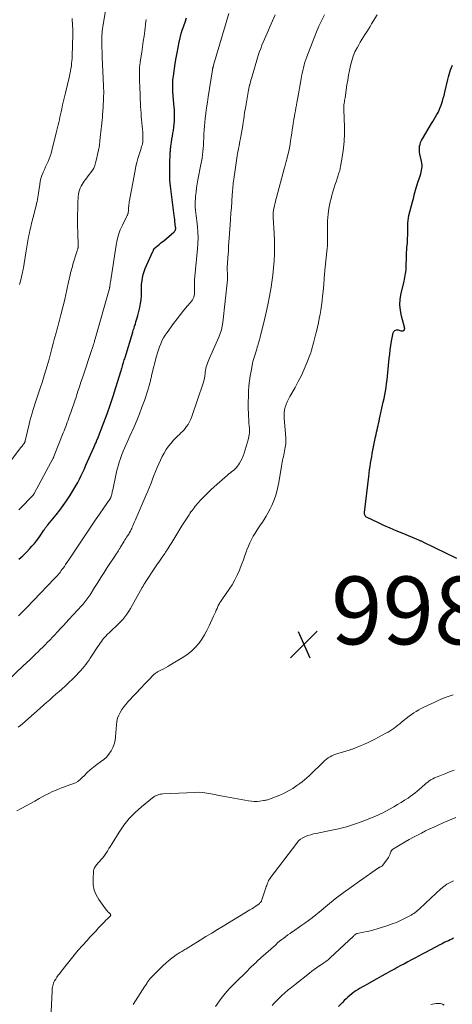
# Model space of a CAD drawing. Units: feet. Extents: x 2025000 to 2028914, y 510000 to 515000.
# Drawn here: x 2025701 to 2025828, y 510790 to 511080 of the extents above; entities that cross this region are included whole.
import ezdxf

# ---------------------------------------------------------------- set-up
doc = ezdxf.new("R2010")
doc.units = ezdxf.units.FT
doc.header["$LTSCALE"] = 100
doc.header["$MEASUREMENT"] = 0
for name, color, linetype, lineweight in [('CONTOUR INDEX', 32, 'Continuous', 25), ('CONTOUR INTERMEDIATE', 40, 'Continuous', 15), ('SPOT ELEVATION', 7, 'Continuous', 15)]:
    doc.layers.add(name, color=color, linetype=linetype, lineweight=lineweight)
doc.styles.add('slant', font='romans.shx', dxfattribs={"oblique": 14.999978})

# ---------------------------------------------------------------- blocks, each defined once
blk = doc.blocks.new('SPOT')
at = {"layer": 'SPOT ELEVATION', "lineweight": 25}
for p, q in [((-3.95, -3.95), (3.86, 3.85)), ((-1.67, 3.81), (1.74, -3.97))]:
    blk.add_line(p, q, dxfattribs=at)

msp = doc.modelspace()

# ---------------------------------------------------------------- linework, layer by layer
at = {"layer": 'CONTOUR INDEX', "flags": 128}
for points, elevation in [([(2025700.31, 510920.77), (2025701.42, 510921.81), (2025702.49, 510922.88), (2025703.54, 510923.98), (2025704.15, 510924.64), (2025704.85, 510925.44), (2025705.52, 510926.26), (2025706.15, 510927.11), (2025706.76, 510927.99), (2025707.65, 510929.37), (2025707.79, 510929.57), (2025707.92, 510929.77), (2025708.06, 510929.96), (2025708.2, 510930.16), (2025708.35, 510930.35), (2025708.49, 510930.54), (2025708.64, 510930.72), (2025708.79, 510930.91), (2025711.27, 510933.91), (2025712.34, 510935.26), (2025713.37, 510936.64), (2025714.35, 510938.05), (2025715.29, 510939.49), (2025715.92, 510940.51), (2025716.51, 510941.47), (2025717.07, 510942.44), (2025717.61, 510943.43), (2025718.12, 510944.43), (2025718.61, 510945.44), (2025719.1, 510946.45), (2025719.57, 510947.47), (2025720.04, 510948.5), (2025722.36, 510953.7), (2025722.5, 510954.02), (2025722.64, 510954.35), (2025722.78, 510954.67), (2025722.91, 510955), (2025723.1, 510955.48), (2025723.14, 510955.57), (2025723.18, 510955.66), (2025723.21, 510955.75), (2025723.25, 510955.85), (2025723.29, 510955.94), (2025723.32, 510956.03), (2025723.36, 510956.13), (2025723.4, 510956.22), (2025725.3, 510961.12), (2025726.26, 510963.68), (2025727.18, 510966.25), (2025728.05, 510968.83), (2025728.88, 510971.43), (2025730.41, 510976.39), (2025730.48, 510976.63), (2025730.55, 510976.86), (2025730.61, 510977.1), (2025730.67, 510977.34), (2025730.76, 510977.69), (2025730.77, 510977.75), (2025730.79, 510977.82), (2025730.81, 510977.88), (2025730.82, 510977.94), (2025730.84, 510978), (2025730.86, 510978.07), (2025730.88, 510978.13), (2025730.9, 510978.19), (2025731.09, 510978.8), (2025731.21, 510979.16), (2025731.33, 510979.53), (2025731.44, 510979.89), (2025731.55, 510980.26), (2025733.81, 510987.69), (2025733.99, 510988.31), (2025734.19, 510988.92), (2025734.38, 510989.54), (2025734.58, 510990.15), (2025734.77, 510990.76), (2025734.96, 510991.38), (2025735.13, 510992), (2025735.29, 510992.63), (2025735.88, 510995.02), (2025736.12, 510996.15), (2025736.29, 510997.3), (2025736.37, 510998.45), (2025736.39, 510999.6), (2025736.38, 511000.03), (2025736.39, 511000.98), (2025736.44, 511001.92), (2025736.56, 511002.86), (2025736.71, 511003.79), (2025736.93, 511004.72), (2025737.19, 511005.62), (2025737.52, 511006.51), (2025737.88, 511007.39), (2025739.75, 511011.47), (2025739.8, 511011.6), (2025739.86, 511011.72), (2025739.92, 511011.85), (2025739.97, 511011.98), (2025740.07, 511012.21), (2025740.08, 511012.23), (2025740.09, 511012.24), (2025740.09, 511012.26), (2025740.1, 511012.28), (2025740.14, 511012.34), (2025740.15, 511012.36), (2025741.09, 511013.14), (2025741.56, 511013.53), (2025742.02, 511013.92), (2025742.48, 511014.31), (2025742.95, 511014.7), (2025746.04, 511017.33), (2025746.15, 511017.44), (2025746.25, 511017.56), (2025746.32, 511017.7), (2025746.38, 511017.84), (2025746.43, 511018), (2025746.44, 511018.08), (2025746.46, 511018.15), (2025746.46, 511018.23), (2025746.47, 511018.31), (2025746.46, 511018.39), (2025746.46, 511018.47), (2025746.45, 511018.55), (2025746.44, 511018.63), (2025746.33, 511019.7), (2025746.26, 511020.31), (2025746.18, 511020.92), (2025746.11, 511021.54), (2025746.03, 511022.15), (2025744.93, 511030.8), (2025744.84, 511031.65), (2025744.76, 511032.51), (2025744.72, 511033.37), (2025744.69, 511034.23), (2025744.69, 511035.09), (2025744.7, 511035.95), (2025744.72, 511036.81), (2025744.75, 511037.67), (2025744.85, 511040.22), (2025744.86, 511040.52), (2025744.87, 511040.81), (2025744.89, 511041.11), (2025744.9, 511041.4), (2025744.92, 511041.7), (2025744.95, 511041.99), (2025744.99, 511042.28), (2025745.03, 511042.58), (2025745.22, 511043.73), (2025745.36, 511044.61), (2025745.5, 511045.48), (2025745.63, 511046.35), (2025745.77, 511047.22), (2025745.91, 511048.18), (2025746.01, 511049.03), (2025746.09, 511049.88), (2025746.12, 511050.74), (2025746.13, 511051.59), (2025746.1, 511052.45), (2025746.07, 511053.31), (2025746.02, 511054.17), (2025745.95, 511055.02), (2025745.66, 511058.65), (2025745.62, 511059.22), (2025745.6, 511059.79), (2025745.59, 511060.36), (2025745.6, 511060.93), (2025745.63, 511061.5), (2025745.67, 511062.07), (2025745.72, 511062.64), (2025745.8, 511063.21), (2025746.34, 511066.97), (2025746.59, 511068.55), (2025746.86, 511070.12), (2025747.18, 511071.68), (2025747.53, 511073.24), (2025748.21, 511076.16), (2025748.24, 511076.25), (2025748.26, 511076.35), (2025748.29, 511076.45), (2025748.32, 511076.54), (2025748.35, 511076.64), (2025748.38, 511076.74), (2025748.41, 511076.83), (2025748.44, 511076.93), (2025749.25, 511079.16), (2025749.69, 511080.37)], 980), ([(2025829.26, 510921.04), (2025819.55, 510925.75), (2025819.37, 510925.83), (2025819.19, 510925.92), (2025819.01, 510926), (2025818.83, 510926.08), (2025818.64, 510926.16), (2025818.46, 510926.24), (2025818.27, 510926.32), (2025818.09, 510926.4), (2025813.19, 510928.44), (2025811.38, 510929.2), (2025809.58, 510929.98), (2025807.79, 510930.78), (2025806.01, 510931.6), (2025802.87, 510933.06), (2025802.68, 510933.18), (2025802.5, 510933.31), (2025802.36, 510933.48), (2025802.24, 510933.66), (2025802.15, 510933.87), (2025802.09, 510934.08), (2025802.07, 510934.3), (2025802.08, 510934.52), (2025803.33, 510945.2), (2025803.45, 510946.17), (2025803.58, 510947.14), (2025803.71, 510948.12), (2025803.86, 510949.09), (2025804.02, 510950.06), (2025804.18, 510951.02), (2025804.36, 510951.99), (2025804.54, 510952.95), (2025805.34, 510956.92), (2025805.47, 510957.57), (2025805.61, 510958.23), (2025805.76, 510958.88), (2025805.91, 510959.54), (2025806.06, 510960.19), (2025806.21, 510960.84), (2025806.36, 510961.5), (2025806.5, 510962.15), (2025807.58, 510967.09), (2025807.81, 510968.18), (2025808.03, 510969.27), (2025808.23, 510970.36), (2025808.42, 510971.46), (2025808.58, 510972.56), (2025808.73, 510973.66), (2025808.86, 510974.76), (2025808.97, 510975.87), (2025809.34, 510979.98), (2025809.48, 510981.26), (2025809.64, 510982.53), (2025809.83, 510983.8), (2025810.05, 510985.06), (2025810.51, 510987.5), (2025810.73, 510987.94), (2025811.03, 510988.25), (2025811.45, 510988.37), (2025811.94, 510988.37), (2025812.8, 510988.11), (2025812.97, 510988.08), (2025813.13, 510988.08), (2025813.29, 510988.11), (2025813.45, 510988.16), (2025813.52, 510988.2), (2025813.63, 510988.27), (2025813.72, 510988.36), (2025813.79, 510988.46), (2025813.84, 510988.58), (2025813.88, 510988.74), (2025813.89, 510988.8), (2025813.89, 510988.85), (2025813.89, 510988.91), (2025813.88, 510988.97), (2025813.87, 510989.02), (2025813.85, 510989.08), (2025813.84, 510989.14), (2025813.82, 510989.2), (2025812.97, 510992.42), (2025812.66, 510994.09), (2025812.51, 510995.77), (2025812.6, 510997.45), (2025812.86, 510999.13), (2025813.71, 511002.8), (2025813.83, 511003.34), (2025813.95, 511003.89), (2025814.06, 511004.44), (2025814.16, 511004.98), (2025814.24, 511005.53), (2025814.31, 511006.09), (2025814.35, 511006.64), (2025814.37, 511007.2), (2025814.4, 511009.86), (2025814.42, 511010.56), (2025814.45, 511011.26), (2025814.51, 511011.96), (2025814.57, 511012.66), (2025814.64, 511013.36), (2025814.7, 511014.06), (2025814.74, 511014.76), (2025814.77, 511015.47), (2025814.78, 511016.2), (2025814.8, 511016.94), (2025814.8, 511017.69), (2025814.81, 511018.43), (2025814.8, 511019.18), (2025814.82, 511019.92), (2025814.88, 511020.65), (2025815, 511021.39), (2025815.15, 511022.11), (2025816.18, 511026.16), (2025816.36, 511026.84), (2025816.54, 511027.52), (2025816.72, 511028.2), (2025816.9, 511028.88), (2025817.09, 511029.56), (2025817.29, 511030.24), (2025817.49, 511030.91), (2025817.71, 511031.58), (2025818.46, 511033.84), (2025818.62, 511034.36), (2025818.76, 511034.89), (2025818.87, 511035.42), (2025818.96, 511035.96), (2025819.01, 511036.5), (2025819.02, 511037.04), (2025818.97, 511037.57), (2025818.87, 511038.11), (2025818.39, 511040.17), (2025818.29, 511040.75), (2025818.23, 511041.33), (2025818.24, 511041.92), (2025818.3, 511042.51), (2025818.42, 511043.09), (2025818.58, 511043.65), (2025818.82, 511044.19), (2025819.09, 511044.71), (2025821.81, 511049.2), (2025822.21, 511049.86), (2025822.6, 511050.53), (2025822.99, 511051.19), (2025823.38, 511051.86), (2025823.74, 511052.53), (2025824.08, 511053.22), (2025824.37, 511053.93), (2025824.64, 511054.65), (2025824.73, 511054.92), (2025825, 511055.79), (2025825.26, 511056.66), (2025825.5, 511057.54), (2025825.72, 511058.43), (2025826.6, 511062.23), (2025826.78, 511062.95), (2025826.98, 511063.67), (2025827.19, 511064.38), (2025827.42, 511065.08), (2025827.67, 511065.78), (2025827.94, 511066.47)], 1000), ([(2025828.28, 510809.06), (2025827.77, 510808.81), (2025827.26, 510808.57), (2025826.75, 510808.33), (2025826.23, 510808.1), (2025825.72, 510807.86), (2025825.21, 510807.61), (2025824.7, 510807.36), (2025824.2, 510807.1), (2025820.05, 510804.89), (2025819.01, 510804.34), (2025817.96, 510803.78), (2025816.92, 510803.23), (2025815.88, 510802.68), (2025814.83, 510802.12), (2025813.79, 510801.56), (2025812.75, 510801), (2025811.72, 510800.43), (2025811.09, 510800.09), (2025809.73, 510799.34), (2025808.39, 510798.6), (2025807.04, 510797.85), (2025805.69, 510797.1), (2025802.75, 510795.44), (2025802.1, 510795.07), (2025801.46, 510794.7), (2025800.81, 510794.33), (2025800.17, 510793.95), (2025799.55, 510793.55), (2025798.93, 510793.14), (2025798.34, 510792.69), (2025797.77, 510792.22), (2025797.2, 510791.72), (2025796.65, 510791.21), (2025796.12, 510790.69), (2025795.6, 510790.15), (2025794.45, 510788.91)], 980)]:
    msp.add_lwpolyline(points, dxfattribs=dict(at, elevation=elevation))
at = {"layer": 'CONTOUR INTERMEDIATE', "flags": 128}
for points, elevation in [([(2025693.5, 510944.05), (2025700.91, 510953.7), (2025701.08, 510953.93), (2025701.25, 510954.16), (2025701.42, 510954.39), (2025701.59, 510954.63), (2025701.8, 510954.92), (2025701.86, 510955.01), (2025701.92, 510955.1), (2025701.97, 510955.2), (2025702.02, 510955.29), (2025702.06, 510955.4), (2025702.1, 510955.5), (2025702.13, 510955.6), (2025702.16, 510955.71), (2025703.31, 510960.61), (2025703.55, 510961.6), (2025703.8, 510962.58), (2025704.07, 510963.55), (2025704.35, 510964.52), (2025704.38, 510964.65), (2025704.66, 510965.55), (2025704.95, 510966.46), (2025705.25, 510967.35), (2025705.56, 510968.25), (2025705.88, 510969.14), (2025706.19, 510970.03), (2025706.49, 510970.93), (2025706.79, 510971.83), (2025707.05, 510972.61), (2025707.46, 510973.9), (2025707.86, 510975.2), (2025708.24, 510976.51), (2025708.61, 510977.81), (2025709.16, 510979.81), (2025709.58, 510981.35), (2025709.99, 510982.89), (2025710.4, 510984.43), (2025710.81, 510985.97), (2025711.22, 510987.54), (2025711.42, 510988.29), (2025711.62, 510989.05), (2025711.83, 510989.8), (2025712.04, 510990.55), (2025712.25, 510991.31), (2025712.45, 510992.06), (2025712.65, 510992.82), (2025712.85, 510993.57), (2025713.16, 510994.77), (2025713.5, 510996.13), (2025713.83, 510997.5), (2025714.13, 510998.86), (2025714.43, 511000.23), (2025714.92, 511002.56), (2025715.06, 511003.22), (2025715.2, 511003.87), (2025715.35, 511004.52), (2025715.51, 511005.17), (2025715.67, 511005.82), (2025715.84, 511006.47), (2025716.03, 511007.11), (2025716.22, 511007.75), (2025717.46, 511011.69), (2025717.5, 511011.83), (2025717.55, 511011.97), (2025717.59, 511012.11), (2025717.63, 511012.25), (2025717.67, 511012.41), (2025717.69, 511012.47), (2025717.7, 511012.54), (2025717.71, 511012.6), (2025717.71, 511012.67), (2025717.72, 511012.74), (2025717.72, 511012.8), (2025717.72, 511012.87), (2025717.72, 511012.94), (2025717.6, 511017.19), (2025717.56, 511018.95), (2025717.55, 511020.7), (2025717.56, 511022.45), (2025717.6, 511024.2), (2025717.66, 511026.42), (2025717.7, 511027.06), (2025717.75, 511027.69), (2025717.84, 511028.32), (2025717.95, 511028.95), (2025718.12, 511029.56), (2025718.33, 511030.16), (2025718.6, 511030.72), (2025718.92, 511031.27), (2025719.55, 511032.21), (2025720.01, 511032.87), (2025720.48, 511033.52), (2025720.96, 511034.16), (2025721.46, 511034.79), (2025721.92, 511035.44), (2025722.32, 511036.12), (2025722.63, 511036.84), (2025722.88, 511037.6), (2025723.17, 511038.72), (2025723.48, 511040.06), (2025723.76, 511041.41), (2025723.98, 511042.77), (2025724.16, 511044.13), (2025724.37, 511045.96), (2025724.46, 511046.81), (2025724.55, 511047.66), (2025724.64, 511048.5), (2025724.73, 511049.35), (2025724.81, 511050.2), (2025724.88, 511051.05), (2025724.95, 511051.9), (2025725.01, 511052.74), (2025725.11, 511054.22), (2025725.15, 511054.99), (2025725.19, 511055.76), (2025725.22, 511056.53), (2025725.24, 511057.3), (2025725.26, 511058.07), (2025725.26, 511058.84), (2025725.24, 511059.62), (2025725.22, 511060.39), (2025724.86, 511068.82), (2025724.83, 511069.67), (2025724.79, 511070.52), (2025724.76, 511071.38), (2025724.72, 511072.23), (2025724.7, 511072.67), (2025724.69, 511073.3), (2025724.69, 511073.94), (2025724.7, 511074.57), (2025724.73, 511075.21), (2025724.79, 511075.84), (2025724.85, 511076.48), (2025724.93, 511077.11), (2025725.03, 511077.74), (2025726.04, 511083.69)], 972), ([(2025694.21, 510882.4), (2025701.58, 510889.35), (2025702.54, 510890.26), (2025703.5, 510891.17), (2025704.45, 510892.09), (2025705.41, 510893.01), (2025705.84, 510893.43), (2025706.58, 510894.14), (2025707.3, 510894.85), (2025708.03, 510895.57), (2025708.75, 510896.3), (2025709.46, 510897.03), (2025710.16, 510897.77), (2025710.86, 510898.51), (2025711.55, 510899.26), (2025711.79, 510899.52), (2025712.59, 510900.4), (2025713.4, 510901.28), (2025714.21, 510902.15), (2025715.02, 510903.03), (2025718.86, 510907.17), (2025719.19, 510907.54), (2025719.52, 510907.91), (2025719.84, 510908.29), (2025720.15, 510908.68), (2025720.44, 510909.07), (2025720.73, 510909.48), (2025721.01, 510909.89), (2025721.27, 510910.31), (2025722.58, 510912.45), (2025723.49, 510913.94), (2025724.42, 510915.42), (2025725.37, 510916.89), (2025726.33, 510918.36), (2025728.91, 510922.25), (2025728.98, 510922.34), (2025729.04, 510922.44), (2025729.11, 510922.53), (2025729.17, 510922.63), (2025729.19, 510922.65), (2025729.24, 510922.73), (2025729.3, 510922.82), (2025729.36, 510922.91), (2025729.42, 510922.99), (2025729.47, 510923.08), (2025729.53, 510923.17), (2025729.58, 510923.26), (2025729.63, 510923.35), (2025729.75, 510923.55), (2025729.86, 510923.75), (2025729.97, 510923.94), (2025730.08, 510924.13), (2025730.19, 510924.33), (2025731.27, 510926.15), (2025731.5, 510926.54), (2025731.74, 510926.93), (2025731.99, 510927.31), (2025732.25, 510927.68), (2025732.62, 510928.22), (2025732.69, 510928.32), (2025732.76, 510928.43), (2025732.83, 510928.54), (2025732.9, 510928.64), (2025732.97, 510928.75), (2025733.04, 510928.86), (2025733.1, 510928.97), (2025733.15, 510929.09), (2025733.37, 510929.55), (2025733.53, 510929.89), (2025733.68, 510930.24), (2025733.84, 510930.59), (2025733.99, 510930.93), (2025734.07, 510931.12), (2025734.26, 510931.57), (2025734.45, 510932.01), (2025734.65, 510932.45), (2025734.84, 510932.9), (2025737.8, 510939.73), (2025738.28, 510940.87), (2025738.75, 510942.02), (2025739.2, 510943.18), (2025739.63, 510944.35), (2025740.07, 510945.51), (2025740.53, 510946.67), (2025741.02, 510947.81), (2025741.53, 510948.94), (2025742.51, 510951.04), (2025743.06, 510952.09), (2025743.66, 510953.11), (2025744.35, 510954.08), (2025745.09, 510955), (2025745.86, 510955.89), (2025746.27, 510956.34), (2025746.69, 510956.77), (2025747.13, 510957.19), (2025747.57, 510957.6), (2025748.02, 510958.01), (2025748.45, 510958.43), (2025748.85, 510958.88), (2025749.23, 510959.35), (2025749.59, 510959.8), (2025750.09, 510960.52), (2025750.55, 510961.28), (2025750.93, 510962.07), (2025751.26, 510962.89), (2025754.57, 510972.67), (2025754.78, 510973.37), (2025754.95, 510974.08), (2025755.07, 510974.8), (2025755.15, 510975.53), (2025755.18, 510975.91), (2025755.24, 510976.45), (2025755.33, 510976.98), (2025755.47, 510977.51), (2025755.63, 510978.03), (2025755.82, 510978.54), (2025756.02, 510979.05), (2025756.23, 510979.55), (2025756.44, 510980.05), (2025759.18, 510986.28), (2025759.58, 510987.31), (2025759.91, 510988.37), (2025760.15, 510989.45), (2025760.32, 510990.54), (2025761.67, 511003.13), (2025761.71, 511003.56), (2025761.73, 511004), (2025761.73, 511004.44), (2025761.71, 511004.88), (2025761.67, 511005.42), (2025761.66, 511005.59), (2025761.65, 511005.76), (2025761.64, 511005.93), (2025761.63, 511006.1), (2025761.63, 511006.27), (2025761.63, 511006.44), (2025761.63, 511006.61), (2025761.64, 511006.78), (2025761.94, 511010.84), (2025761.96, 511011.06), (2025761.97, 511011.28), (2025761.98, 511011.49), (2025761.98, 511011.71), (2025761.98, 511011.85), (2025761.99, 511012), (2025761.99, 511012.15), (2025761.99, 511012.29), (2025761.99, 511012.44), (2025761.99, 511012.59), (2025761.99, 511012.74), (2025762, 511012.88), (2025762.01, 511013.03), (2025762.48, 511019.39), (2025762.61, 511021.08), (2025762.73, 511022.76), (2025762.86, 511024.44), (2025762.98, 511026.12), (2025763.14, 511028.37), (2025763.18, 511028.93), (2025763.23, 511029.49), (2025763.27, 511030.05), (2025763.32, 511030.61), (2025763.37, 511031.17), (2025763.43, 511031.72), (2025763.5, 511032.28), (2025763.58, 511032.84), (2025764.47, 511039.03), (2025764.58, 511039.75), (2025764.7, 511040.48), (2025764.83, 511041.2), (2025764.97, 511041.91), (2025765.11, 511042.63), (2025765.25, 511043.35), (2025765.39, 511044.07), (2025765.52, 511044.79), (2025765.65, 511045.45), (2025765.84, 511046.5), (2025766.02, 511047.56), (2025766.19, 511048.61), (2025766.34, 511049.67), (2025766.4, 511050.03), (2025766.58, 511051.27), (2025766.77, 511052.51), (2025766.98, 511053.74), (2025767.19, 511054.98), (2025767.82, 511058.52), (2025767.91, 511059.04), (2025768.01, 511059.55), (2025768.13, 511060.06), (2025768.24, 511060.56), (2025768.27, 511060.68), (2025768.39, 511061.13), (2025768.5, 511061.57), (2025768.63, 511062.02), (2025768.75, 511062.46), (2025770.57, 511068.63), (2025770.86, 511069.56), (2025771.17, 511070.48), (2025771.5, 511071.39), (2025771.86, 511072.3), (2025772.23, 511073.2), (2025772.61, 511074.09), (2025773, 511074.99), (2025773.39, 511075.87), (2025773.4, 511075.89), (2025773.81, 511076.79), (2025774.21, 511077.69), (2025774.6, 511078.59), (2025774.99, 511079.5), (2025775.78, 511081.32)], 988), ([(2025699.64, 510846.62), (2025700.73, 510847.17), (2025701.16, 510847.4), (2025702.45, 510848.1), (2025703.74, 510848.8), (2025705.02, 510849.51), (2025706.3, 510850.22), (2025708.06, 510851.22), (2025709.1, 510851.77), (2025710.14, 510852.29), (2025711.22, 510852.75), (2025712.3, 510853.18), (2025712.87, 510853.39), (2025713.69, 510853.69), (2025714.51, 510853.98), (2025715.33, 510854.27), (2025716.15, 510854.55), (2025716.94, 510854.89), (2025717.68, 510855.29), (2025718.34, 510855.81), (2025718.97, 510856.4), (2025719.49, 510856.98), (2025720.37, 510857.88), (2025721.29, 510858.73), (2025722.26, 510859.53), (2025723.27, 510860.27), (2025724.37, 510861.03), (2025725.26, 510861.72), (2025726.08, 510862.48), (2025726.8, 510863.34), (2025727.45, 510864.26), (2025727.96, 510865.25), (2025728.38, 510866.28), (2025728.63, 510867.36), (2025728.78, 510868.47), (2025729, 510872.02), (2025729.13, 510872.97), (2025729.34, 510873.9), (2025729.68, 510874.78), (2025730.11, 510875.64), (2025730.63, 510876.46), (2025731.18, 510877.26), (2025731.78, 510878.01), (2025732.42, 510878.74), (2025736.56, 510883.15), (2025737.12, 510883.75), (2025737.69, 510884.36), (2025738.25, 510884.96), (2025738.82, 510885.56), (2025739.63, 510886.42), (2025739.8, 510886.58), (2025739.97, 510886.74), (2025740.14, 510886.9), (2025740.32, 510887.05), (2025740.51, 510887.19), (2025740.7, 510887.32), (2025740.9, 510887.44), (2025741.11, 510887.55), (2025742.07, 510888.06), (2025742.75, 510888.43), (2025743.43, 510888.8), (2025744.11, 510889.19), (2025744.78, 510889.58), (2025748.88, 510892.04), (2025750.11, 510892.88), (2025751.26, 510893.8), (2025752.3, 510894.85), (2025753.27, 510895.98), (2025754.13, 510897.2), (2025754.94, 510898.46), (2025755.66, 510899.77), (2025756.31, 510901.11), (2025757.63, 510904.05), (2025757.88, 510904.62), (2025758.14, 510905.18), (2025758.39, 510905.74), (2025758.64, 510906.31), (2025758.87, 510906.83), (2025759.01, 510907.13), (2025759.16, 510907.42), (2025759.33, 510907.71), (2025759.51, 510907.99), (2025759.7, 510908.26), (2025759.88, 510908.54), (2025760.07, 510908.81), (2025760.26, 510909.08), (2025762.23, 510911.93), (2025763.1, 510913.29), (2025763.9, 510914.68), (2025764.61, 510916.13), (2025765.24, 510917.61), (2025765.45, 510918.14), (2025765.92, 510919.39), (2025766.39, 510920.64), (2025766.85, 510921.89), (2025767.3, 510923.15), (2025767.46, 510923.59), (2025767.86, 510924.62), (2025768.29, 510925.62), (2025768.77, 510926.61), (2025769.29, 510927.57), (2025769.84, 510928.52), (2025770.42, 510929.45), (2025771.03, 510930.36), (2025771.66, 510931.26), (2025771.81, 510931.46), (2025772.5, 510932.47), (2025773.15, 510933.5), (2025773.74, 510934.57), (2025774.29, 510935.66), (2025774.76, 510936.66), (2025775.45, 510938.29), (2025776.04, 510939.94), (2025776.49, 510941.65), (2025776.84, 510943.38), (2025777.62, 510948.26), (2025777.71, 510948.81), (2025777.82, 510949.36), (2025777.93, 510949.9), (2025778.06, 510950.44), (2025778.18, 510950.99), (2025778.3, 510951.53), (2025778.41, 510952.08), (2025778.51, 510952.63), (2025778.72, 510953.83), (2025778.8, 510954.34), (2025778.85, 510954.84), (2025778.88, 510955.35), (2025778.89, 510955.86), (2025778.88, 510956.37), (2025778.86, 510956.88), (2025778.83, 510957.39), (2025778.79, 510957.9), (2025778.38, 510962.27), (2025778.36, 510963.12), (2025778.39, 510963.96), (2025778.53, 510964.79), (2025778.74, 510965.62), (2025779.02, 510966.43), (2025779.33, 510967.22), (2025779.69, 510968), (2025780.09, 510968.75), (2025781.61, 510971.44), (2025782.56, 510973.2), (2025783.46, 510974.98), (2025784.28, 510976.8), (2025785.05, 510978.64), (2025785.94, 510980.91), (2025786.21, 510981.64), (2025786.46, 510982.38), (2025786.68, 510983.13), (2025786.89, 510983.88), (2025787.08, 510984.63), (2025787.27, 510985.39), (2025787.46, 510986.15), (2025787.65, 510986.9), (2025787.9, 510987.92), (2025788.2, 510989.19), (2025788.49, 510990.47), (2025788.74, 510991.74), (2025788.98, 510993.03), (2025789.18, 510994.23), (2025789.4, 510995.59), (2025789.59, 510996.94), (2025789.74, 510998.3), (2025789.88, 510999.67), (2025790.06, 511001.87), (2025790.1, 511002.39), (2025790.15, 511002.91), (2025790.19, 511003.43), (2025790.23, 511003.95), (2025790.27, 511004.47), (2025790.32, 511004.98), (2025790.37, 511005.5), (2025790.42, 511006.02), (2025791.06, 511012.42), (2025791.12, 511013.13), (2025791.16, 511013.83), (2025791.18, 511014.54), (2025791.18, 511015.25), (2025791.17, 511015.96), (2025791.16, 511016.66), (2025791.15, 511017.37), (2025791.13, 511018.08), (2025791.12, 511018.62), (2025791.13, 511019.6), (2025791.16, 511020.57), (2025791.24, 511021.54), (2025791.36, 511022.51), (2025791.6, 511024.15), (2025791.77, 511025.15), (2025791.96, 511026.15), (2025792.2, 511027.14), (2025792.46, 511028.13), (2025792.74, 511029.11), (2025793.04, 511030.08), (2025793.35, 511031.06), (2025793.67, 511032.03), (2025794.21, 511033.65), (2025794.33, 511034.01), (2025794.44, 511034.37), (2025794.55, 511034.73), (2025794.66, 511035.09), (2025794.76, 511035.45), (2025794.86, 511035.82), (2025794.93, 511036.19), (2025795.01, 511036.56), (2025795.58, 511039.91), (2025795.87, 511041.96), (2025796.07, 511044.02), (2025796.15, 511046.09), (2025796.14, 511048.17), (2025795.96, 511053.32), (2025795.95, 511053.5), (2025795.95, 511053.68), (2025795.95, 511053.86), (2025795.95, 511054.04), (2025795.96, 511054.22), (2025795.97, 511054.4), (2025795.99, 511054.58), (2025796.01, 511054.76), (2025796.08, 511055.22), (2025796.14, 511055.63), (2025796.21, 511056.03), (2025796.27, 511056.44), (2025796.33, 511056.85), (2025796.89, 511060.63), (2025797.12, 511062.05), (2025797.36, 511063.47), (2025797.64, 511064.89), (2025797.93, 511066.3), (2025797.94, 511066.38), (2025798.3, 511067.73), (2025798.72, 511069.05), (2025799.26, 511070.33), (2025799.87, 511071.58), (2025800.35, 511072.46), (2025800.79, 511073.25), (2025801.25, 511074.02), (2025801.73, 511074.79), (2025802.23, 511075.54), (2025802.73, 511076.29), (2025803.22, 511077.04), (2025803.7, 511077.81), (2025804.17, 511078.58), (2025805.76, 511081.25)], 996), ([(2025700.12, 510871.33), (2025700.74, 510871.8), (2025701.34, 510872.29), (2025704.75, 510875.3), (2025705.67, 510876.11), (2025706.6, 510876.93), (2025707.52, 510877.74), (2025708.44, 510878.56), (2025709.36, 510879.37), (2025710.28, 510880.19), (2025711.2, 510881), (2025712.13, 510881.8), (2025712.89, 510882.47), (2025713.97, 510883.43), (2025715.02, 510884.41), (2025716.05, 510885.43), (2025717.05, 510886.46), (2025718, 510887.47), (2025718.51, 510888.02), (2025719, 510888.59), (2025719.49, 510889.17), (2025719.96, 510889.76), (2025720.41, 510890.37), (2025720.86, 510890.98), (2025721.29, 510891.6), (2025721.72, 510892.22), (2025723.56, 510895.03), (2025723.9, 510895.53), (2025724.24, 510896.03), (2025724.6, 510896.52), (2025724.96, 510897.01), (2025725.24, 510897.38), (2025725.47, 510897.67), (2025725.71, 510897.95), (2025725.96, 510898.22), (2025726.22, 510898.49), (2025726.49, 510898.75), (2025726.76, 510899), (2025727.03, 510899.26), (2025727.3, 510899.52), (2025729.53, 510901.64), (2025730.23, 510902.34), (2025730.89, 510903.07), (2025731.51, 510903.83), (2025732.09, 510904.63), (2025732.64, 510905.45), (2025733.18, 510906.28), (2025733.68, 510907.13), (2025734.17, 510907.99), (2025736.59, 510912.41), (2025736.84, 510912.86), (2025737.1, 510913.31), (2025737.37, 510913.74), (2025737.65, 510914.18), (2025740.13, 510917.94), (2025740.9, 510919.09), (2025741.67, 510920.23), (2025742.44, 510921.37), (2025743.23, 510922.51), (2025743.51, 510922.91), (2025744.15, 510923.85), (2025744.77, 510924.79), (2025745.37, 510925.75), (2025745.96, 510926.72), (2025746.54, 510927.7), (2025747.13, 510928.67), (2025747.72, 510929.63), (2025748.32, 510930.59), (2025750.39, 510933.89), (2025750.67, 510934.32), (2025750.96, 510934.75), (2025751.27, 510935.17), (2025751.58, 510935.59), (2025751.9, 510935.99), (2025752.23, 510936.39), (2025752.57, 510936.79), (2025752.91, 510937.18), (2025753.99, 510938.39), (2025754.9, 510939.36), (2025755.83, 510940.31), (2025756.79, 510941.23), (2025757.78, 510942.12), (2025761.71, 510945.55), (2025762.14, 510945.92), (2025762.58, 510946.29), (2025763.02, 510946.64), (2025763.47, 510946.99), (2025763.9, 510947.36), (2025764.31, 510947.76), (2025764.67, 510948.19), (2025765, 510948.65), (2025765.27, 510949.07), (2025765.68, 510949.78), (2025766.06, 510950.51), (2025766.37, 510951.26), (2025766.63, 510952.04), (2025767.8, 510955.95), (2025767.93, 510956.45), (2025768.04, 510956.95), (2025768.1, 510957.46), (2025768.15, 510957.97), (2025768.17, 510958.48), (2025768.17, 510959), (2025768.15, 510959.51), (2025768.12, 510960.03), (2025768.04, 510960.99), (2025767.97, 510961.99), (2025767.91, 510962.99), (2025767.88, 510963.99), (2025767.85, 510964.99), (2025767.85, 510965.2), (2025767.84, 510966.31), (2025767.84, 510967.41), (2025767.87, 510968.52), (2025767.91, 510969.62), (2025767.94, 510970.38), (2025768.04, 510971.86), (2025768.19, 510973.34), (2025768.39, 510974.81), (2025768.65, 510976.27), (2025769.07, 510978.46), (2025769.21, 510979.07), (2025769.36, 510979.69), (2025769.53, 510980.29), (2025769.72, 510980.89), (2025769.92, 510981.49), (2025770.12, 510982.09), (2025770.31, 510982.69), (2025770.49, 510983.3), (2025770.63, 510983.77), (2025770.88, 510984.61), (2025771.12, 510985.45), (2025771.34, 510986.3), (2025771.56, 510987.14), (2025772.42, 510990.6), (2025773.03, 510993.18), (2025773.59, 510995.77), (2025774.1, 510998.38), (2025774.55, 511000.99), (2025774.79, 511002.46), (2025775.08, 511004.57), (2025775.31, 511006.68), (2025775.44, 511008.79), (2025775.51, 511010.91), (2025775.54, 511014.57), (2025775.54, 511014.87), (2025775.54, 511015.17), (2025775.53, 511015.46), (2025775.51, 511015.76), (2025775.49, 511016.06), (2025775.47, 511016.35), (2025775.45, 511016.65), (2025775.44, 511016.94), (2025775.14, 511021.46), (2025775.13, 511021.65), (2025775.13, 511021.84), (2025775.12, 511022.03), (2025775.12, 511022.22), (2025775.13, 511022.41), (2025775.14, 511022.6), (2025775.16, 511022.79), (2025775.18, 511022.98), (2025775.21, 511023.18), (2025775.25, 511023.47), (2025775.29, 511023.76), (2025775.35, 511024.05), (2025775.41, 511024.33), (2025775.55, 511024.98), (2025775.69, 511025.58), (2025775.83, 511026.19), (2025775.98, 511026.79), (2025776.14, 511027.39), (2025778.36, 511035.86), (2025778.46, 511036.22), (2025778.56, 511036.58), (2025778.66, 511036.94), (2025778.77, 511037.29), (2025778.87, 511037.65), (2025778.97, 511038.01), (2025779.07, 511038.37), (2025779.16, 511038.73), (2025779.5, 511040.04), (2025779.75, 511041.06), (2025779.97, 511042.08), (2025780.15, 511043.11), (2025780.31, 511044.15), (2025780.48, 511045.35), (2025780.62, 511046.36), (2025780.77, 511047.36), (2025780.92, 511048.36), (2025781.07, 511049.36), (2025781.13, 511049.72), (2025781.26, 511050.54), (2025781.4, 511051.37), (2025781.55, 511052.19), (2025781.71, 511053), (2025781.87, 511053.82), (2025782.02, 511054.64), (2025782.17, 511055.46), (2025782.32, 511056.28), (2025783.38, 511062.37), (2025783.54, 511063.2), (2025783.7, 511064.02), (2025783.87, 511064.85), (2025784.06, 511065.67), (2025784.27, 511066.49), (2025784.5, 511067.3), (2025784.76, 511068.1), (2025785.04, 511068.89), (2025787.21, 511074.54), (2025787.91, 511076.27), (2025788.66, 511077.98), (2025789.47, 511079.66), (2025790.33, 511081.32)], 992), ([(2025700.13, 510904.09), (2025700.65, 510904.57), (2025701.16, 510905.06), (2025701.67, 510905.55), (2025702.17, 510906.05), (2025702.66, 510906.56), (2025710.71, 510915.01), (2025711.02, 510915.34), (2025711.33, 510915.68), (2025711.63, 510916.03), (2025711.93, 510916.37), (2025712.22, 510916.73), (2025712.51, 510917.08), (2025712.78, 510917.45), (2025713.05, 510917.82), (2025713.29, 510918.15), (2025713.68, 510918.69), (2025714.05, 510919.24), (2025714.43, 510919.78), (2025714.8, 510920.33), (2025723.26, 510933.03), (2025723.34, 510933.14), (2025727.03, 510938.45), (2025727.13, 510938.59), (2025727.22, 510938.74), (2025727.3, 510938.89), (2025727.37, 510939.04), (2025727.44, 510939.2), (2025727.5, 510939.36), (2025727.55, 510939.53), (2025727.59, 510939.7), (2025727.66, 510940), (2025727.73, 510940.33), (2025727.8, 510940.65), (2025727.86, 510940.97), (2025727.93, 510941.29), (2025728.82, 510945.53), (2025729.06, 510946.57), (2025729.32, 510947.61), (2025729.61, 510948.65), (2025729.93, 510949.67), (2025729.99, 510949.85), (2025730.3, 510950.78), (2025730.64, 510951.7), (2025731, 510952.61), (2025731.39, 510953.51), (2025731.79, 510954.4), (2025732.19, 510955.3), (2025732.59, 510956.19), (2025732.99, 510957.09), (2025734.19, 510959.8), (2025735.02, 510961.73), (2025735.81, 510963.67), (2025736.54, 510965.65), (2025737.23, 510967.63), (2025738.32, 510970.93), (2025738.43, 510971.28), (2025738.54, 510971.63), (2025738.64, 510971.98), (2025738.74, 510972.33), (2025738.76, 510972.41), (2025738.84, 510972.72), (2025738.92, 510973.03), (2025739, 510973.35), (2025739.07, 510973.67), (2025739.15, 510973.98), (2025739.22, 510974.3), (2025739.3, 510974.61), (2025739.38, 510974.93), (2025740.83, 510980.69), (2025741.09, 510981.62), (2025741.37, 510982.53), (2025741.69, 510983.44), (2025742.04, 510984.33), (2025742.43, 510985.2), (2025742.87, 510986.05), (2025743.37, 510986.87), (2025743.91, 510987.66), (2025745.86, 510990.31), (2025746.85, 510991.63), (2025747.86, 510992.93), (2025748.9, 510994.2), (2025749.97, 510995.46), (2025750.84, 510996.47), (2025751.37, 510997.25), (2025751.77, 510998.08), (2025751.97, 510998.97), (2025752.04, 510999.91), (2025751.98, 511001.43), (2025751.97, 511001.65), (2025751.96, 511001.87), (2025751.96, 511002.09), (2025751.96, 511002.3), (2025751.96, 511002.52), (2025751.96, 511002.74), (2025751.98, 511002.95), (2025751.99, 511003.17), (2025752.89, 511012.27), (2025753, 511013.91), (2025753.04, 511015.54), (2025752.97, 511017.17), (2025752.84, 511018.81), (2025752.64, 511020.52), (2025752.55, 511021.29), (2025752.46, 511022.07), (2025752.38, 511022.84), (2025752.29, 511023.62), (2025752.28, 511023.72), (2025752.21, 511024.54), (2025752.18, 511025.37), (2025752.2, 511026.19), (2025752.26, 511027.02), (2025752.33, 511027.81), (2025752.46, 511029.02), (2025752.62, 511030.24), (2025752.81, 511031.45), (2025753.03, 511032.65), (2025753.9, 511037.12), (2025754.07, 511038.07), (2025754.22, 511039.02), (2025754.35, 511039.98), (2025754.46, 511040.94), (2025754.55, 511041.9), (2025754.63, 511042.87), (2025754.68, 511043.83), (2025754.72, 511044.8), (2025754.74, 511045.12), (2025754.79, 511046.24), (2025754.86, 511047.37), (2025754.95, 511048.49), (2025755.06, 511049.61), (2025755.18, 511050.63), (2025755.37, 511052.26), (2025755.58, 511053.89), (2025755.81, 511055.52), (2025756.05, 511057.14), (2025757.3, 511065.07), (2025757.33, 511065.21), (2025757.35, 511065.34), (2025757.38, 511065.48), (2025757.41, 511065.61), (2025757.44, 511065.77), (2025757.45, 511065.83), (2025757.47, 511065.88), (2025757.48, 511065.94), (2025757.5, 511065.99), (2025757.52, 511066.05), (2025757.54, 511066.1), (2025757.55, 511066.15), (2025757.57, 511066.2), (2025757.58, 511066.25), (2025757.6, 511066.3), (2025757.61, 511066.34), (2025757.62, 511066.39), (2025762.16, 511081.69)], 984), ([(2025700.26, 510935.34), (2025700.77, 510935.87), (2025704.29, 510939.48), (2025704.36, 510939.55), (2025704.43, 510939.63), (2025704.49, 510939.71), (2025704.55, 510939.79), (2025704.61, 510939.88), (2025704.67, 510939.96), (2025704.72, 510940.05), (2025704.77, 510940.14), (2025710.38, 510950.55), (2025710.41, 510950.61), (2025710.44, 510950.67), (2025710.47, 510950.73), (2025710.5, 510950.79), (2025710.52, 510950.85), (2025710.55, 510950.91), (2025710.58, 510950.97), (2025710.6, 510951.03), (2025713.35, 510958.01), (2025713.6, 510958.64), (2025713.84, 510959.27), (2025714.08, 510959.9), (2025714.31, 510960.53), (2025714.54, 510961.17), (2025714.76, 510961.8), (2025714.99, 510962.44), (2025715.21, 510963.07), (2025715.56, 510964.07), (2025715.95, 510965.2), (2025716.34, 510966.34), (2025716.73, 510967.47), (2025717.11, 510968.61), (2025717.24, 510968.98), (2025717.68, 510970.3), (2025718.12, 510971.62), (2025718.56, 510972.94), (2025719.01, 510974.26), (2025721.8, 510982.62), (2025721.89, 510982.86), (2025721.97, 510983.11), (2025722.05, 510983.36), (2025722.13, 510983.61), (2025722.21, 510983.85), (2025722.28, 510984.1), (2025722.36, 510984.35), (2025722.43, 510984.6), (2025722.44, 510984.64), (2025722.52, 510984.92), (2025722.6, 510985.19), (2025722.67, 510985.46), (2025722.75, 510985.73), (2025726.95, 511000.6), (2025726.96, 511000.66), (2025726.98, 511000.72), (2025726.99, 511000.78), (2025727.01, 511000.84), (2025727.02, 511000.89), (2025727.04, 511000.95), (2025727.05, 511001.01), (2025727.07, 511001.07), (2025727.1, 511001.19), (2025727.1, 511001.2), (2025727.1, 511001.22), (2025727.11, 511001.23), (2025727.11, 511001.25), (2025727.12, 511001.31), (2025727.12, 511001.33), (2025727.12, 511001.34), (2025727.12, 511001.36), (2025727.12, 511001.37), (2025727.14, 511001.73), (2025727.16, 511001.92), (2025727.18, 511002.11), (2025727.2, 511002.3), (2025727.23, 511002.49), (2025728.91, 511013.4), (2025729.22, 511014.92), (2025729.61, 511016.41), (2025730.14, 511017.86), (2025730.77, 511019.28), (2025731.98, 511021.76), (2025732.07, 511021.92), (2025732.15, 511022.08), (2025732.23, 511022.25), (2025732.31, 511022.41), (2025732.38, 511022.57), (2025732.44, 511022.74), (2025732.48, 511022.92), (2025732.5, 511023.1), (2025732.52, 511023.38), (2025732.55, 511023.7), (2025732.57, 511024.02), (2025732.59, 511024.34), (2025732.61, 511024.66), (2025732.62, 511024.71), (2025732.65, 511025.06), (2025732.68, 511025.41), (2025732.73, 511025.75), (2025732.79, 511026.09), (2025734.53, 511035.43), (2025734.77, 511036.62), (2025735.04, 511037.79), (2025735.36, 511038.96), (2025735.71, 511040.12), (2025736.18, 511041.59), (2025736.31, 511042.01), (2025736.43, 511042.43), (2025736.55, 511042.85), (2025736.66, 511043.27), (2025736.74, 511043.69), (2025736.8, 511044.12), (2025736.83, 511044.55), (2025736.82, 511044.98), (2025736.74, 511046.59), (2025736.68, 511047.54), (2025736.61, 511048.5), (2025736.52, 511049.45), (2025736.43, 511050.4), (2025736.33, 511051.35), (2025736.25, 511052.31), (2025736.18, 511053.26), (2025736.13, 511054.22), (2025735.86, 511060.38), (2025735.83, 511061.29), (2025735.81, 511062.21), (2025735.8, 511063.12), (2025735.8, 511064.04), (2025735.82, 511065.5), (2025735.83, 511065.68), (2025735.84, 511065.87), (2025735.85, 511066.05), (2025735.87, 511066.24), (2025735.88, 511066.34), (2025735.89, 511066.47), (2025735.91, 511066.61), (2025735.93, 511066.75), (2025735.96, 511066.88), (2025735.98, 511067.02), (2025736, 511067.15), (2025736.03, 511067.29), (2025736.05, 511067.42), (2025736.47, 511070.27), (2025736.7, 511071.83), (2025736.93, 511073.39), (2025737.14, 511074.95), (2025737.35, 511076.52), (2025737.71, 511079.3), (2025737.8, 511079.89)], 976), ([(2025700.5, 511001.75), (2025700.84, 511003.16), (2025700.95, 511003.61), (2025701.05, 511004.05), (2025701.16, 511004.5), (2025701.26, 511004.95), (2025701.36, 511005.39), (2025701.45, 511005.84), (2025701.54, 511006.29), (2025701.61, 511006.74), (2025702.34, 511011.1), (2025702.54, 511012.28), (2025702.74, 511013.45), (2025702.96, 511014.63), (2025703.17, 511015.8), (2025703.4, 511016.98), (2025703.51, 511017.56), (2025703.63, 511018.14), (2025703.76, 511018.71), (2025703.89, 511019.29), (2025704.03, 511019.86), (2025704.17, 511020.43), (2025704.32, 511021), (2025704.47, 511021.57), (2025705.23, 511024.4), (2025705.38, 511025.01), (2025705.52, 511025.63), (2025705.65, 511026.24), (2025705.75, 511026.86), (2025705.85, 511027.49), (2025705.95, 511028.11), (2025706.04, 511028.73), (2025706.14, 511029.36), (2025706.42, 511031.25), (2025706.58, 511032.16), (2025706.8, 511033.05), (2025707.08, 511033.92), (2025707.41, 511034.78), (2025707.46, 511034.9), (2025707.8, 511035.69), (2025708.15, 511036.47), (2025708.51, 511037.25), (2025708.88, 511038.03), (2025709.23, 511038.81), (2025709.55, 511039.61), (2025709.81, 511040.43), (2025710.04, 511041.26), (2025711.29, 511046.51), (2025711.47, 511047.28), (2025711.66, 511048.05), (2025711.84, 511048.81), (2025712.03, 511049.58), (2025712.22, 511050.35), (2025712.39, 511051.12), (2025712.56, 511051.89), (2025712.73, 511052.66), (2025712.9, 511053.52), (2025713.16, 511054.71), (2025713.42, 511055.91), (2025713.69, 511057.1), (2025713.97, 511058.29), (2025715.16, 511063.19), (2025715.33, 511063.93), (2025715.49, 511064.67), (2025715.62, 511065.42), (2025715.74, 511066.17), (2025715.83, 511066.92), (2025715.91, 511067.68), (2025715.96, 511068.43), (2025715.99, 511069.19), (2025716.18, 511075.35), (2025716.19, 511075.99), (2025716.18, 511076.62), (2025716.16, 511077.26), (2025716.12, 511077.9), (2025716.11, 511078.06), (2025716.06, 511078.78), (2025716.01, 511079.5), (2025715.96, 511080.22)], 968), ([(2025828.15, 510880.79), (2025826.72, 510880.31), (2025825.31, 510879.79), (2025823.91, 510879.22), (2025822.54, 510878.6), (2025820.98, 510877.87), (2025820.23, 510877.51), (2025819.49, 510877.14), (2025818.75, 510876.75), (2025818.02, 510876.35), (2025817.3, 510875.93), (2025816.6, 510875.48), (2025815.92, 510875.01), (2025815.26, 510874.51), (2025813, 510872.74), (2025812.44, 510872.3), (2025811.88, 510871.87), (2025811.32, 510871.43), (2025810.76, 510871), (2025810.19, 510870.58), (2025809.61, 510870.18), (2025809, 510869.81), (2025808.38, 510869.47), (2025805.12, 510867.75), (2025804.12, 510867.24), (2025803.12, 510866.75), (2025802.1, 510866.28), (2025801.07, 510865.84), (2025799.45, 510865.17), (2025799.22, 510865.08), (2025798.99, 510864.99), (2025798.76, 510864.91), (2025798.53, 510864.83), (2025798.29, 510864.76), (2025798.05, 510864.69), (2025797.82, 510864.61), (2025797.58, 510864.54), (2025794.2, 510863.55), (2025793.61, 510863.35), (2025793.03, 510863.12), (2025792.47, 510862.85), (2025791.93, 510862.56), (2025791.4, 510862.22), (2025790.9, 510861.86), (2025790.42, 510861.46), (2025789.96, 510861.04), (2025788.31, 510859.43), (2025787.67, 510858.81), (2025787.02, 510858.19), (2025786.38, 510857.57), (2025785.73, 510856.95), (2025785.07, 510856.35), (2025784.39, 510855.77), (2025783.7, 510855.21), (2025782.98, 510854.68), (2025782.1, 510854.05), (2025780.91, 510853.25), (2025779.69, 510852.52), (2025778.42, 510851.87), (2025777.12, 510851.27), (2025774.58, 510850.21), (2025774.31, 510850.11), (2025774.04, 510850.01), (2025773.77, 510849.93), (2025773.49, 510849.86), (2025773.21, 510849.8), (2025772.93, 510849.75), (2025772.64, 510849.7), (2025772.36, 510849.66), (2025771.26, 510849.5), (2025770.42, 510849.42), (2025769.59, 510849.4), (2025768.76, 510849.46), (2025767.92, 510849.56), (2025761.47, 510850.71), (2025760.3, 510850.92), (2025759.13, 510851.15), (2025757.96, 510851.4), (2025756.8, 510851.65), (2025755.64, 510851.87), (2025754.47, 510852.02), (2025753.29, 510852.08), (2025752.11, 510852.07), (2025742.68, 510851.59), (2025742.27, 510851.55), (2025741.87, 510851.49), (2025741.47, 510851.39), (2025741.08, 510851.26), (2025740.71, 510851.1), (2025740.34, 510850.92), (2025740, 510850.7), (2025739.67, 510850.46), (2025736.38, 510847.8), (2025734.51, 510846.12), (2025732.77, 510844.34), (2025731.22, 510842.38), (2025729.8, 510840.32), (2025727.74, 510836.97), (2025727.28, 510836.24), (2025726.82, 510835.5), (2025726.35, 510834.77), (2025725.88, 510834.05), (2025725.65, 510833.7), (2025725.27, 510833.16), (2025724.88, 510832.63), (2025724.46, 510832.13), (2025724.02, 510831.64), (2025723.56, 510831.16), (2025723.34, 510830.92), (2025723.13, 510830.67), (2025722.93, 510830.42), (2025722.73, 510830.16), (2025722.57, 510829.88), (2025722.44, 510829.6), (2025722.36, 510829.29), (2025722.31, 510828.98), (2025722.13, 510826.37), (2025722.19, 510824.79), (2025722.46, 510823.27), (2025723.04, 510821.83), (2025723.83, 510820.46), (2025725.79, 510817.77), (2025726.03, 510817.46), (2025726.27, 510817.17), (2025726.52, 510816.89), (2025726.78, 510816.61), (2025727.22, 510816.17), (2025727.26, 510816.12), (2025727.3, 510816.06), (2025727.31, 510816), (2025727.32, 510815.94), (2025727.32, 510815.87), (2025727.3, 510815.81), (2025727.27, 510815.76), (2025727.23, 510815.7), (2025726.4, 510814.83), (2025725.94, 510814.35), (2025725.48, 510813.86), (2025725.01, 510813.38), (2025724.55, 510812.9), (2025723.75, 510812.08), (2025722.9, 510811.18), (2025722.05, 510810.28), (2025721.21, 510809.36), (2025720.38, 510808.44), (2025719.02, 510806.92), (2025717.78, 510805.5), (2025716.56, 510804.06), (2025715.37, 510802.6), (2025714.19, 510801.12), (2025712.72, 510799.23), (2025712.3, 510798.68), (2025711.9, 510798.13), (2025711.51, 510797.56), (2025711.14, 510796.98), (2025710.81, 510796.46), (2025710.63, 510796.13), (2025710.47, 510795.78), (2025710.34, 510795.43), (2025710.25, 510795.06), (2025710.18, 510794.68), (2025710.12, 510794.3), (2025710.08, 510793.92), (2025710.06, 510793.54), (2025709.81, 510787.39)], 996), ([(2025828.47, 510858.64), (2025827.09, 510858.09), (2025825.71, 510857.54), (2025823.73, 510856.77), (2025823.19, 510856.55), (2025822.66, 510856.3), (2025822.15, 510856.03), (2025821.64, 510855.74), (2025821.15, 510855.43), (2025820.68, 510855.09), (2025820.22, 510854.73), (2025819.78, 510854.36), (2025818.18, 510852.93), (2025817.54, 510852.37), (2025816.88, 510851.84), (2025816.2, 510851.32), (2025815.52, 510850.83), (2025814.89, 510850.4), (2025813.87, 510849.72), (2025812.83, 510849.06), (2025811.78, 510848.44), (2025810.71, 510847.83), (2025807.26, 510845.95), (2025806.61, 510845.62), (2025805.96, 510845.31), (2025805.3, 510845.02), (2025804.63, 510844.75), (2025801.39, 510843.51), (2025799.08, 510842.69), (2025796.74, 510841.95), (2025794.37, 510841.34), (2025791.98, 510840.8), (2025787.81, 510839.98), (2025787.01, 510839.8), (2025786.21, 510839.58), (2025785.42, 510839.33), (2025784.65, 510839.05), (2025783.92, 510838.69), (2025783.24, 510838.26), (2025782.65, 510837.73), (2025782.11, 510837.12), (2025774.23, 510826.7), (2025774.14, 510826.58), (2025774.06, 510826.46), (2025773.98, 510826.33), (2025773.91, 510826.2), (2025773.84, 510826.07), (2025773.78, 510825.94), (2025773.72, 510825.81), (2025773.66, 510825.67), (2025773.52, 510825.29), (2025773.39, 510824.96), (2025773.27, 510824.63), (2025773.15, 510824.3), (2025773.04, 510823.96), (2025771.83, 510820.35), (2025771.77, 510820.18), (2025771.69, 510820.02), (2025771.61, 510819.87), (2025771.51, 510819.73), (2025771.4, 510819.59), (2025771.28, 510819.46), (2025771.15, 510819.34), (2025771.01, 510819.23), (2025770.33, 510818.73), (2025769.84, 510818.39), (2025769.35, 510818.05), (2025768.84, 510817.72), (2025768.33, 510817.41), (2025760.46, 510812.66), (2025758.76, 510811.63), (2025757.07, 510810.6), (2025755.38, 510809.56), (2025753.69, 510808.51), (2025750.79, 510806.7), (2025750.56, 510806.56), (2025750.32, 510806.41), (2025750.08, 510806.27), (2025749.84, 510806.12), (2025749.61, 510805.98), (2025749.37, 510805.84), (2025749.13, 510805.7), (2025748.89, 510805.56), (2025748.24, 510805.18), (2025747.69, 510804.85), (2025747.14, 510804.5), (2025746.61, 510804.13), (2025746.08, 510803.75), (2025745.33, 510803.18), (2025744.45, 510802.48), (2025743.59, 510801.76), (2025742.76, 510801.01), (2025741.95, 510800.24), (2025739.4, 510797.71), (2025739.22, 510797.52), (2025739.05, 510797.33), (2025738.88, 510797.13), (2025738.73, 510796.93), (2025738.58, 510796.72), (2025738.43, 510796.51), (2025738.29, 510796.29), (2025738.15, 510796.08), (2025738.09, 510795.97), (2025737.93, 510795.7), (2025737.76, 510795.43), (2025737.59, 510795.16), (2025737.42, 510794.89), (2025733.91, 510789.49)], 992), ([(2025828.91, 510844.62), (2025827.74, 510844.14), (2025826.57, 510843.64), (2025825.41, 510843.14), (2025823.75, 510842.4), (2025822.51, 510841.84), (2025821.28, 510841.27), (2025820.06, 510840.68), (2025818.84, 510840.08), (2025817.64, 510839.46), (2025816.44, 510838.82), (2025815.26, 510838.16), (2025814.08, 510837.48), (2025810.57, 510835.4), (2025810.44, 510835.32), (2025810.32, 510835.23), (2025810.21, 510835.13), (2025810.11, 510835.03), (2025810.02, 510834.91), (2025809.94, 510834.79), (2025809.87, 510834.66), (2025809.82, 510834.52), (2025809.66, 510834), (2025809.52, 510833.61), (2025809.35, 510833.23), (2025809.14, 510832.87), (2025808.9, 510832.53), (2025807.36, 510830.5), (2025807.32, 510830.44), (2025807.27, 510830.4), (2025807.22, 510830.35), (2025807.16, 510830.32), (2025807.1, 510830.28), (2025807.04, 510830.25), (2025806.98, 510830.22), (2025806.92, 510830.19), (2025806.74, 510830.11), (2025806.6, 510830.03), (2025806.45, 510829.96), (2025806.31, 510829.87), (2025806.18, 510829.78), (2025800.54, 510825.86), (2025798.15, 510824.16), (2025795.79, 510822.42), (2025793.47, 510820.63), (2025791.18, 510818.79), (2025788.74, 510816.79), (2025787.69, 510815.94), (2025786.62, 510815.11), (2025785.54, 510814.29), (2025784.45, 510813.49), (2025783.61, 510812.87), (2025782.93, 510812.39), (2025782.25, 510811.91), (2025781.56, 510811.45), (2025780.87, 510810.99), (2025780.77, 510810.92), (2025780.13, 510810.49), (2025779.5, 510810.05), (2025778.88, 510809.59), (2025778.27, 510809.13), (2025777.67, 510808.65), (2025777.07, 510808.16), (2025776.49, 510807.66), (2025775.91, 510807.15), (2025771.53, 510803.27), (2025771.15, 510802.92), (2025770.77, 510802.57), (2025770.39, 510802.22), (2025770.02, 510801.86), (2025769.65, 510801.5), (2025769.28, 510801.14), (2025768.91, 510800.78), (2025768.54, 510800.41), (2025767.18, 510799.06), (2025766.22, 510798.12), (2025765.26, 510797.18), (2025764.3, 510796.24), (2025763.34, 510795.31), (2025762.4, 510794.35), (2025761.5, 510793.36), (2025760.65, 510792.32), (2025759.83, 510791.26), (2025758.14, 510788.93)], 988), ([(2025828.25, 510825.96), (2025827.25, 510825.5), (2025826.29, 510824.97), (2025825.4, 510824.33), (2025824.55, 510823.63), (2025820.09, 510819.47), (2025819.69, 510819.1), (2025819.29, 510818.72), (2025818.89, 510818.34), (2025818.5, 510817.97), (2025818.37, 510817.85), (2025818.04, 510817.53), (2025817.69, 510817.23), (2025817.34, 510816.93), (2025816.97, 510816.65), (2025816.6, 510816.38), (2025816.22, 510816.13), (2025815.82, 510815.89), (2025815.42, 510815.67), (2025813.86, 510814.87), (2025812.66, 510814.28), (2025811.44, 510813.74), (2025810.19, 510813.26), (2025808.93, 510812.82), (2025805.76, 510811.8), (2025804.78, 510811.51), (2025803.8, 510811.24), (2025802.8, 510811.01), (2025801.8, 510810.81), (2025799.92, 510810.48), (2025799.85, 510810.46), (2025799.79, 510810.44), (2025799.73, 510810.41), (2025799.67, 510810.38), (2025799.43, 510810.22), (2025799.26, 510810.1), (2025799.09, 510809.98), (2025798.93, 510809.85), (2025798.78, 510809.71), (2025791.96, 510803.26), (2025791.66, 510802.99), (2025791.36, 510802.73), (2025791.04, 510802.48), (2025790.72, 510802.25), (2025790.39, 510802.02), (2025790.06, 510801.79), (2025789.73, 510801.56), (2025789.4, 510801.34), (2025788.65, 510800.82), (2025787.95, 510800.34), (2025787.26, 510799.84), (2025786.58, 510799.33), (2025785.9, 510798.8), (2025781.6, 510795.4), (2025781.13, 510795.03), (2025780.66, 510794.66), (2025780.2, 510794.28), (2025779.73, 510793.91), (2025779.27, 510793.52), (2025778.82, 510793.13), (2025778.37, 510792.74), (2025777.93, 510792.33), (2025777.43, 510791.86), (2025776.77, 510791.23), (2025776.11, 510790.58), (2025775.48, 510789.92), (2025774.86, 510789.24)], 984), ([(2025825.55, 510789.33), (2025824.99, 510789.61), (2025824.42, 510789.81), (2025823.82, 510789.87), (2025823.2, 510789.84), (2025822.58, 510789.73), (2025821.64, 510789.54)], 976)]:
    msp.add_lwpolyline(points, dxfattribs=dict(at, elevation=elevation))

# ---------------------------------------------------------------- block references
at = {"layer": 'SPOT ELEVATION'}
msp.add_blockref('SPOT', (2025784.22, 510895.7, 998.9), dxfattribs=at)

# ---------------------------------------------------------------- texts
at = {"layer": 'SPOT ELEVATION', "style": 'slant', "oblique": 15}
msp.add_text('998.9', height=20, dxfattribs=at).set_placement((2025792.22, 510895.7, 998.9))

doc.saveas('drawing.dxf')
